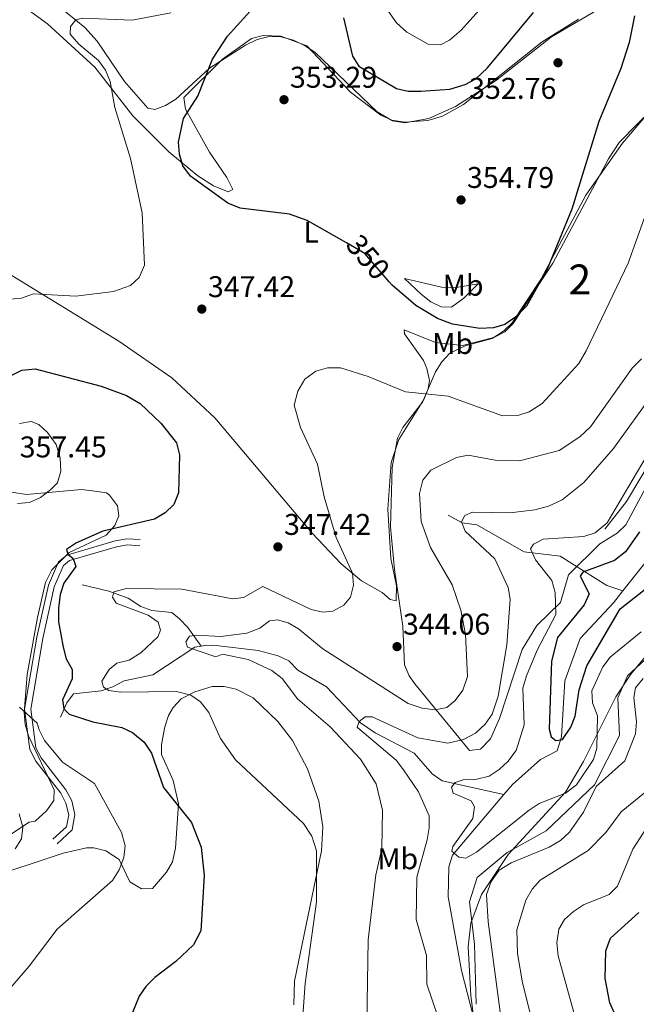
# Model space of a CAD drawing. Extents: x 608592 to 615569, y 660080 to 664816.
# Drawn here: x 612515 to 612721, y 660782 to 661111 of the extents above; entities that cross this region are included whole.
import ezdxf
from ezdxf.enums import TextEntityAlignment as Align

# ---------------------------------------------------------------- set-up
doc = ezdxf.new("R2010")
doc.units = 0
doc.header["$MEASUREMENT"] = 0
doc.linetypes.add('DGN Style 3', pattern=[111.432874, 79.59491, -31.837964])
doc.linetypes.add('DGN Style 5', pattern=[55.716437, 23.878473, -31.837964])
for name, color, linetype in [('Nivel 11', 7, 'Continuous'), ('Nivel 21', 7, 'Continuous'), ('Nivel 22', 7, 'Continuous'), ('Nivel 35', 7, 'Continuous'), ('Nivel 36', 7, 'Continuous'), ('Nivel 37', 7, 'Continuous'), ('Nivel 4', 7, 'Continuous'), ('Nivel 41', 7, 'Continuous'), ('Nivel 48', 7, 'Continuous'), ('Nivel 5', 7, 'Continuous'), ('Nivel 57', 7, 'Continuous'), ('Nivel 7', 7, 'Continuous')]:
    doc.layers.add(name, color=color, linetype=linetype)
doc.styles.add('Style-arial', font='arial.shx', dxfattribs={"bigfont": 'arialbig.shx'})
doc.styles.add('Style-ariali', font='ariali.shx', dxfattribs={"bigfont": 'arialibig.shx'})
doc.styles.add('Style-arialn', font='arialn.shx', dxfattribs={"bigfont": 'arialnbig.shx'})

# ---------------------------------------------------------------- blocks, each defined once
blk = doc.blocks.new('5PATER')
at = {"layer": 'Nivel 7', "linetype": 'Continuous', "lineweight": 0}
h = blk.add_hatch(color=53, dxfattribs=at)
edge = h.paths.add_edge_path()
edge.add_ellipse((0, 0), major_axis=(-1.1, -1.11), ratio=0.999422, start_angle=0, end_angle=360)

msp = doc.modelspace()

# ---------------------------------------------------------------- linework, layer by layer
at = {"layer": 'Nivel 11', "color": 142, "linetype": 'DGN Style 3', "lineweight": 13}
for points in [[(612658.554, 660945.21, 337.174), (612663.182, 660942.662, 335.089), (612668.054, 660941.94, 333.587), (612683.86, 660932.939, 329.899), (612695.93, 660931.534, 327.081), (612711.589, 660921.673, 323.527), (612716.914, 660919.962, 322.646)], [(612716.914, 660919.962, 322.646), (612724.211, 660929.155, 322.066)], [(612536.145, 660921.877, 347.404), (612545.062, 660919.842, 345.069), (612551.526, 660917.456, 344.568), (612555.742, 660914.712, 343.734), (612559.453, 660913.384, 343.033), (612566.084, 660912.646, 342.316), (612568.685, 660910.55, 341.399), (612571.434, 660907.685, 340.907), (612575.883, 660901.449, 339.677)], [(612677.154, 660851.882, 328.47), (612679.968, 660855.193, 328.238), (612689.323, 660863.538, 326.904), (612694.889, 660866.467, 325.986), (612696.42, 660871.118, 324.818), (612697.453, 660889.835, 324.401), (612702.662, 660903.976, 323.651), (612713.728, 660915.948, 322.9), (612716.914, 660919.962, 322.646)], [(612528.878, 660877.676, 351.159), (612531.025, 660882.517, 348.907), (612533.206, 660885.51, 347.225), (612542.522, 660886.535, 344.403), (612546.423, 660887.873, 343.819), (612550.133, 660889.826, 342.902), (612559.753, 660891.849, 341.734), (612573.813, 660901.106, 339.732), (612575.883, 660901.449, 339.677)], [(612575.883, 660901.449, 339.677), (612577.778, 660901.763, 339.627), (612581.803, 660901.564, 339.523), (612594.973, 660900.017, 337.897), (612601.655, 660898.236, 337.229), (612605.239, 660896.478, 336.996), (612608.234, 660893.423, 336.731), (612617.84, 660887.838, 336.048), (612629.22, 660875.817, 334.201), (612634.072, 660872.45, 333.893), (612647.159, 660865.636, 332.308), (612653.115, 660858.779, 331.14), (612656.453, 660856.441, 330.967), (612677.154, 660851.882, 328.47)], [(612670.059, 660750.105, 331.992), (612670.951, 660753.548, 331.909), (612669.304, 660768.637, 331.764), (612662.92, 660793.051, 331.235), (612658.546, 660817.586, 330.407), (612658.764, 660827.686, 329.991), (612659.921, 660831.601, 329.893), (612677.154, 660851.882, 328.47)]]:
    msp.add_polyline3d(points, dxfattribs=at)
at = {"layer": 'Nivel 21', "color": 7, "linetype": 'DGN Style 3', "lineweight": 0}
for points in [[(612710.898, 660940.503, 329.622), (612718.146, 660949.811, 329.622), (612733.876, 660976.268, 329.149)], [(612527.751, 660835.353, 358.601), (612532.845, 660840, 357.517), (612533.739, 660845.163, 357.183), (612532.653, 660849.71, 356.933), (612530.685, 660853.404, 356.599), (612522.399, 660864.071, 355.941), (612520.622, 660867.494, 355.825), (612518.94, 660880.35, 355.031), (612522.981, 660904.017, 351.344), (612526.784, 660921.208, 350.26), (612529.883, 660928.352, 350.014), (612531.938, 660930.042, 349.842), (612547.626, 660934.62, 349.259), (612551.237, 660935.252, 348.997), (612555.396, 660934.995, 348.591)], [(612667.915, 660781.8, 331.376), (612667.347, 660801.775, 331.543), (612665.603, 660815.986, 331.779), (612668.222, 660824.051, 331.88), (612678.226, 660832.492, 331.793), (612691.222, 660839.735, 331.793), (612707.457, 660855.054, 331.876), (612715.774, 660871.569, 332.043), (612715.244, 660884.21, 332.293), (612718.464, 660891.471, 332.293), (612734.771, 660906.735, 332.248)]]:
    msp.add_polyline3d(points, dxfattribs=at)
at = {"layer": 'Nivel 21', "color": 7, "linetype": 'Continuous', "lineweight": 0}
msp.add_polyline3d([(612526.373, 660836.865, 358.601), (612530.949, 660841.04, 357.517), (612531.652, 660845.098, 357.183), (612530.724, 660848.98, 356.933), (612528.962, 660852.288, 356.599), (612520.669, 660862.964, 355.941), (612518.641, 660866.872, 355.825), (612516.872, 660880.391, 355.031), (612520.973, 660904.411, 351.344), (612524.829, 660921.842, 350.26), (612528.203, 660929.619, 350.014), (612530.963, 660931.889, 349.842), (612547.162, 660936.616, 349.259), (612551.122, 660937.31, 348.997), (612555.523, 660937.038, 348.591)], dxfattribs=at)
at = {"layer": 'Nivel 22', "color": 30, "linetype": 'DGN Style 5', "lineweight": 30, "elevation": 350, "flags": 128}
msp.add_lwpolyline([(612638.794, 661023.231), (612630.671, 661032.732), (612624.497, 661036.254)], dxfattribs=at)
at = {"layer": 'Nivel 35', "color": 92, "linetype": 'DGN Style 3', "lineweight": 0}
for points in [[(612578.715, 661094.631, 350.475), (612567.482, 661084.292, 349.808), (612564.016, 661082.152, 349.412), (612560.477, 661080.784, 348.807), (612558.043, 661081.246, 348.306), (612550.235, 661090.208, 346.657), (612541.198, 661103.654, 345.718), (612537.078, 661108.192, 345.517), (612522.26, 661120.349, 345.137)], [(612708.375, 661114.078, 351.537), (612693.023, 661105.087, 352.477), (612674.359, 661090.435, 352.144), (612660.917, 661081.817, 351.996), (612652.053, 661077.853, 351.628), (612643.981, 661076.351, 351.445), (612639.942, 661077.045, 351.457), (612634.795, 661079.997, 351.528), (612613.871, 661099.948, 352.31)], [(612613.871, 661099.948, 352.31), (612610.44, 661102.253, 352.392), (612606.769, 661103.932, 352.408), (612602.58, 661105.092, 352.31), (612598.613, 661105.219, 351.93), (612594.671, 661104.169, 351.493), (612590.75, 661102.287, 351.243), (612578.715, 661094.631, 350.475)], [(612736.433, 660976.755, 329.128), (612717.858, 660941.975, 330.122), (612715.051, 660939.24, 330.122), (612709.16, 660935.653, 330.122), (612698.741, 660925.296, 330.122), (612696.086, 660915.986, 330.122), (612688.14, 660908.285, 331.617), (612683.267, 660900.353, 332.734), (612675.712, 660877.221, 334.583), (612672.652, 660870.48, 335.127), (612669.295, 660866.995, 335.199), (612665.664, 660866.539, 335.454), (612647.332, 660888.833, 342.286), (612645.423, 660891.464, 342.801), (612643.955, 660895.199, 343.175), (612643.35, 660908.118, 343.206), (612640.522, 660927.018, 343.135), (612639.215, 660941.307, 341.967), (612639.808, 660961.179, 341.467), (612641.515, 660970.995, 341.967), (612643.309, 660974.541, 342.414), (612649.935, 660983.026, 344.303), (612654.236, 660993.114, 346.972), (612656.361, 660996.478, 347.789), (612659.088, 660999.348, 348.45), (612664.209, 661001.824, 348.912), (612673.17, 661004.256, 349.3), (612677.01, 661006.745, 349.335), (612679.896, 661009.52, 349.345), (612689.51, 661023.938, 349.294), (612704.522, 661052.192, 349.107), (612716.817, 661069.61, 348.327), (612726.475, 661080.885, 347.615)], [(612511.082, 660953.125, 353.162), (612517.579, 660952.163, 353.162), (612535.948, 660953.785, 351.494), (612540.418, 660953.277, 350.66), (612544.276, 660952.634, 350.343), (612545.277, 660951.945, 350.326), (612547.898, 660948.348, 350.326), (612548.378, 660944.949, 350.326), (612547.083, 660941.72, 350.326), (612544.159, 660938.526, 350.326), (612531.806, 660932.694, 350.66), (612525.964, 660926.971, 351.278), (612523.839, 660922.689, 351.661), (612521.152, 660910.996, 352.147), (612517.735, 660891.98, 354.047), (612516.748, 660879.258, 355.164), (612517.081, 660875.295, 355.258), (612518.202, 660871.485, 355.331), (612526.755, 660853.366, 356.999), (612526.639, 660849.837, 357.332), (612524.17, 660846.4, 357.63), (612520.409, 660842.917, 358), (612518.363, 660842.556, 358.667), (612508.393, 660836.056, 360.505)], [(612719.621, 660892.042, 333.372), (612730.689, 660905.629, 333.354)], [(612667.618, 660772.716, 334.878), (612666.064, 660784.549, 334.368), (612665.152, 660800.899, 333.361), (612666.094, 660808.862, 333.037), (612669.606, 660818.393, 333.02), (612678.506, 660831.846, 333.02), (612697.714, 660852.597, 333.02), (612703.753, 660862.929, 333.076), (612714.535, 660884.467, 333.319), (612719.621, 660892.042, 333.372)]]:
    msp.add_polyline3d(points, dxfattribs=at)
at = {"layer": 'Nivel 36', "color": 92, "linetype": 'Continuous', "lineweight": 0}
for points in [[(612766.698, 661120.331, 345.137), (612739.495, 661094.032, 346.141), (612715.71, 661069.792, 348.528), (612712.065, 661064.325, 348.89), (612693.451, 661029.468, 349.613), (612680.266, 661009.23, 350.142), (612677.39, 661006.482, 350.183), (612673.822, 661004.552, 350.139), (612663.302, 661001.937, 349.605), (612654.253, 661002.891, 348.807), (612643.758, 661007.202, 348.223), (612643.93, 661005.772, 347.639), (612650.227, 660996.933, 346.307), (612651.409, 660994.196, 345.888), (612652.224, 660990.211, 345.401), (612651.868, 660987.464, 345.053), (612650.329, 660983.834, 344.441), (612642.06, 660970.546, 342.536), (612639.396, 660962.846, 341.827), (612638.331, 660947.234, 342.217), (612639.383, 660930.71, 342.801)], [(612639.383, 660930.71, 342.801), (612641.21, 660921.63, 343.198), (612641.102, 660916.617, 343.302), (612639.075, 660917.07, 343.552), (612636.479, 660919.369, 343.802), (612629.533, 660923.311, 344.334), (612622.72, 660928.967, 344.796), (612613.079, 660939.146, 345.371), (612580.478, 660977.749, 347.675), (612566.091, 660991.087, 348.429), (612548.372, 661003.408, 346.907), (612510.568, 661026.505, 344.386), (612502.521, 661030.964, 344.052), (612491.827, 661035.483, 344.636), (612483.197, 661041.178, 344.803), (612480.586, 661044.272, 344.746), (612476.939, 661055.279, 344.294), (612471.697, 661072.321, 342.572), (612466.991, 661092.285, 340.203), (612466.197, 661100.227, 338.881), (612466.731, 661104.127, 338.553), (612467.557, 661106.307, 338.464), (612470.291, 661110.116, 338.38), (612474.223, 661112.879, 338.213)], [(612518.047, 661114.13, 343.385), (612524.53, 661109.451, 343.506), (612540.372, 661094.944, 344.517), (612553.126, 661078.747, 345.79), (612565.125, 661066.633, 347.574), (612574.843, 661058.684, 349.127), (612580.068, 661055.287, 349.891), (612584.913, 661053.344, 350.475), (612586.56, 661054.122, 350.809), (612584.47, 661058.028, 351.547), (612578.692, 661066.521, 351.56), (612570.667, 661080.961, 350.142), (612570.143, 661084.844, 349.975), (612583.007, 661097.617, 350.63), (612592.79, 661104.498, 351.56), (612596.659, 661105.509, 352.194), (612602.501, 661105.269, 352.514), (612611.271, 661102.044, 352.727), (612625.793, 661086.643, 352.06), (612636.007, 661078.875, 351.726), (612639.663, 661077.258, 351.72), (612644.026, 661076.526, 351.855), (612651.708, 661077.079, 352.041), (612656.574, 661078.615, 352.06), (612663.673, 661082.497, 351.978), (612689.884, 661103.476, 351.72), (612702.119, 661110.993, 351.726)], [(612643.941, 661024.309, 351.059), (612656.3, 661021.382, 351.893), (612661.187, 661021.271, 351.977), (612668.548, 661022.531, 351.977), (612663.698, 661017.704, 351.448), (612659.615, 661014.788, 350.642), (612656.153, 661014.867, 350.392), (612652.729, 661016.573, 350.308), (612649.53, 661018.984, 350.453), (612643.941, 661024.309, 351.059)], [(612606.852, 660781.522, 346.292), (612607.18, 660789.497, 346.068), (612616.163, 660833.051, 344.957), (612616.609, 660841.041, 344.665), (612615.223, 660849.589, 344.22), (612611.486, 660860.452, 343.289), (612606.404, 660869.937, 342.121), (612601.606, 660876.27, 342.325), (612593.34, 660884.123, 343.045), (612587.643, 660887.064, 343.456), (612583.665, 660888.001, 343.675), (612579.642, 660887.945, 343.879), (612573.771, 660886.155, 344.457), (612569.237, 660883.813, 345.791), (612566.525, 660880.878, 345.947), (612565.036, 660878.204, 346.125), (612563.731, 660874.47, 346.808), (612562.618, 660868.572, 347.672), (612562.706, 660865.22, 348.127), (612566.585, 660856.577, 349.295), (612568.317, 660848.733, 349.519), (612567.37, 660833.871, 351.438), (612566.376, 660829.286, 351.797)], [(612566.376, 660829.286, 351.797), (612564.387, 660825.85, 352.11), (612559.659, 660820.475, 353.298), (612555.999, 660820.289, 353.89), (612552.055, 660822.673, 354.472), (612548.469, 660830.098, 355.634), (612544.054, 660833.049, 356.802), (612540.091, 660834.063, 357.014), (612537.558, 660834.011, 357.135), (612529.767, 660832.27, 357.496), (612503.096, 660823.382, 360.472)]]:
    msp.add_polyline3d(points, dxfattribs=at)
at = {"layer": 'Nivel 4', "color": 30, "linetype": 'Continuous', "lineweight": 30, "flags": 128}
for points, elevation in [([(612624.497, 661036.254), (612611.384, 661043.733), (612605.425, 661045.87), (612588.962, 661047.873), (612584.826, 661049.524), (612572.336, 661058.498), (612569.746, 661062.027), (612568.641, 661065.871), (612568.323, 661069.936), (612570.016, 661077.779), (612574.753, 661085.241), (612579.732, 661097.651), (612584.773, 661105.276), (612594.461, 661116.069)], 350), ([(612623.54, 661111.444), (612626.503, 661098.672), (612628.654, 661095.281), (612641.214, 661087.781), (612645.118, 661086.894), (612649.332, 661086.896), (612659.099, 661087.644), (612664.205, 661089.13), (612667.702, 661091.077), (612671.673, 661094.702), (612687.042, 661113.178)], 350), ([(612720.794, 661112.161), (612718.99, 661103.246), (612716.253, 661094.552), (612708.878, 661076.753), (612699.844, 661047.53), (612691.572, 661027.477), (612684.694, 661015.112), (612681.141, 661011.454), (612677.481, 661009), (612673.645, 661007.844), (612669.049, 661007.58), (612659.956, 661009.037), (612654.965, 661010.977), (612647.645, 661015.247), (612639.732, 661022.134), (612638.794, 661023.231)], 350), ([(612512.64, 660992.039), (612516.015, 660993.698), (612520.43, 660994.132), (612542.458, 660988.295), (612550.92, 660985.187), (612555.544, 660982.526), (612562.471, 660975.962), (612567.645, 660969.337), (612568.636, 660965.415), (612568.354, 660952.735), (612566.796, 660948.765), (612563.92, 660945.987), (612560.348, 660943.864), (612542.996, 660939.906), (612534.203, 660936.018), (612530.946, 660933.688), (612531.313, 660932.212), (612533.148, 660930.702), (612534.022, 660928.012), (612530.026, 660922.496), (612528.821, 660918.679), (612528.254, 660914.146), (612528.242, 660909.59), (612529.811, 660901.141), (612530.791, 660897.248), (612532.844, 660893.597), (612532.775, 660890.528), (612529.547, 660883.526), (612530.011, 660880.445), (612531.84, 660878.668), (612539.677, 660876.086), (612549.362, 660874.268), (612552.989, 660872.617), (612556.827, 660869.364), (612559.298, 660865.665), (612563.351, 660854.205), (612572.674, 660842.503), (612575.878, 660834.228), (612576.946, 660824.785), (612575.86, 660806.254), (612573.353, 660801.638), (612567.474, 660795.996), (612560.425, 660790.717), (612557.42, 660787.714)], 350), ([(612722.508, 660939.609), (612717.804, 660932.92), (612714.1, 660930.11), (612703.501, 660926.167), (612702.67, 660924.851), (612705.635, 660918.869), (612703.921, 660915.211), (612695.084, 660904.297), (612693.083, 660896.366), (612692.304, 660873.689), (612692.914, 660871.139), (612694.488, 660869.902), (612696.765, 660870.251), (612699.5, 660874.312), (612700.946, 660878.033), (612702.245, 660886.857), (612704.908, 660894.842), (612716.039, 660913.87), (612730.583, 660925.332)], 325), ([(612716.363, 660773.712), (612712.55, 660782.209), (612711.017, 660790.349), (612711.206, 660799.587), (612712.772, 660803.83), (612722.296, 660812.358)], 350), ([(612557.42, 660787.714), (612555.172, 660784.398), (612551.485, 660775.37), (612546.813, 660757.847), (612543.729, 660752.39), (612540.962, 660750.573), (612524.447, 660744.614), (612520.849, 660742.47), (612516.311, 660734.843), (612501.262, 660724.637)], 350)]:
    msp.add_lwpolyline(points, dxfattribs=dict(at, elevation=elevation))
at = {"layer": 'Nivel 5', "color": 30, "linetype": 'Continuous', "lineweight": 0, "flags": 128}
for points, elevation in [([(612635.618, 661117.81), (612641.177, 661109.808), (612644.71, 661106.658), (612651.801, 661102.7), (612655.972, 661102.445), (612658.933, 661103.934), (612662.881, 661107.316), (612668.769, 661113.858)], 345), ([(612512.137, 661017.406), (612515.882, 661017.722), (612519.921, 661019.233), (612534.052, 661018.38), (612546.658, 661019.938), (612552.289, 661021.973), (612555.2, 661024.693), (612556.982, 661028.808), (612556.176, 661046.315), (612552.313, 661064.424), (612547.091, 661081.495), (612545.552, 661090.207), (612543.902, 661093.983), (612541.573, 661097.239), (612535.019, 661102.593), (612532.159, 661105.995), (612532.216, 661108.53), (612534.002, 661110.76), (612536.285, 661111.375), (612552.811, 661110.718), (612565.801, 661113.144)], 345), ([(612727.061, 661052.736), (612718.63, 661029.405), (612704.647, 661000.11), (612702.149, 660995.895), (612689.967, 660982.554), (612685.631, 660979.715), (612681.795, 660978.507), (612676.654, 660978.406), (612658.531, 660985.033), (612644.29, 660986.427), (612631.803, 660991.616), (612622.554, 660994.488), (612618.148, 660994.454), (612614.313, 660993.381), (612610.586, 660990.62), (612608.227, 660986.668), (612607.054, 660982.023), (612609.149, 660974.509), (612614.857, 660962.284), (612617.042, 660951.36), (612621.007, 660937.787), (612626.476, 660925.783), (612626.797, 660921.792), (612625.818, 660917.77), (612623.567, 660915.169), (612619.916, 660913.115), (612616.571, 660912.79), (612612.676, 660913.684), (612596.576, 660921.422), (612590.116, 660917.66), (612586.501, 660917.207), (612569.506, 660920.518), (612550.936, 660920.68), (612546.773, 660919.573), (612546.333, 660917.847), (612547.489, 660915.819), (612558.212, 660911.839), (612561.497, 660909.495), (612562.371, 660906.805), (612561.385, 660904.558), (612555.791, 660899.211), (612551.865, 660896.763), (612547.704, 660895.789), (612545.118, 660893.578), (612542.762, 660889.76), (612543.251, 660887.747), (612545.095, 660886.637), (612548.952, 660886.016), (612567.647, 660886.261), (612572.426, 660885.086), (612575.714, 660882.875), (612578.434, 660879.21), (612582.378, 660870.577), (612587.4, 660863.478), (612610.179, 660842.151), (612612.916, 660837.967), (612614.503, 660833.007), (612614.425, 660815.926), (612610.698, 660788.639), (612609.718, 660774.777)], 345), ([(612723.137, 660997.484), (612719.966, 660994.339), (612706.067, 660974.774), (612702.531, 660971.443), (612695.618, 660966.805), (612682.312, 660963.333), (612674.185, 660963.551), (612665.195, 660965.23), (612661.257, 660964.511), (612652.752, 660960.297), (612650.005, 660956.888), (612648.958, 660952.503), (612649.504, 660943.073), (612652.623, 660934.425), (612659.79, 660921.952), (612662.767, 660913.499), (612664.326, 660905.303), (612664.944, 660891.272), (612663.374, 660886.768), (612660.891, 660883.22), (612658.063, 660880.881), (612654.147, 660880.168), (612649.753, 660880.668), (612645.116, 660882.241), (612616.56, 660900.507), (612608.496, 660907.215), (612605.008, 660909.178), (612601.427, 660910.194), (612598.749, 660909.854), (612595.49, 660907.391), (612591.181, 660905.753), (612582.478, 660904.614), (612574.345, 660905.065), (612572.067, 660904.716), (612570.824, 660902.875), (612571.397, 660901.076), (612580.856, 660897.843), (612583.012, 660898.728), (612591.629, 660896.973), (612599.576, 660893.282), (612602.988, 660890.668), (612608.175, 660883.876), (612619.041, 660874.42), (612629.188, 660863.623), (612634.395, 660855.426), (612636.57, 660846.657), (612636.281, 660833.848), (612634.343, 660824.944), (612631.808, 660803.241), (612631.356, 660775.355)], 340), ([(612727.293, 660986.246), (612713.786, 660967.461), (612703.911, 660956.13), (612696.58, 660950.362), (612691.992, 660948.196), (612687.489, 660947.023), (612679.126, 660945.95), (612666.583, 660946.233), (612664.021, 660945.089), (612662.906, 660942.979), (612664.171, 660939.88), (612674.098, 660930.568), (612678.567, 660920.999), (612679.275, 660917.111), (612678.132, 660901.919), (612675.208, 660884.764), (612673.201, 660878.643), (612670.858, 660875.384), (612667.586, 660872.387)], 335), ([(612515.208, 660975.826), (612519.096, 660976.539), (612521.61, 660975.548), (612524.586, 660972.88), (612527.466, 660968.874), (612528.832, 660964.304), (612528.999, 660959.895), (612527.897, 660956.051), (612525.522, 660953.699), (612522.259, 660951.103), (612518.484, 660949.453), (612514.495, 660949.139)], 355), ([(612731.886, 660976.927), (612711.603, 660942.609), (612707.668, 660939.357), (612703.908, 660938.044), (612690.271, 660937.15), (612687.03, 660935.488), (612686.066, 660933.933), (612687.713, 660930.266), (612693.13, 660923.42), (612694.3, 660919.416), (612694.508, 660911.958), (612688.258, 660900.135), (612684.654, 660891.484), (612683.507, 660887.37), (612683.923, 660875.134), (612681.237, 660866.534), (612678.5, 660862.92), (612675.557, 660860.165), (612672.198, 660857.995), (612667.634, 660856.897), (612663.492, 660856.723), (612660.802, 660855.849), (612659.565, 660854.275), (612660.187, 660852.259), (612666.137, 660849.722), (612667.293, 660847.693), (612666.782, 660843.776), (612660.053, 660834.507), (612659.75, 660832.912), (612662.107, 660830.856), (612664.369, 660830.538), (612668.02, 660832.592), (612685.585, 660846.633), (612688.944, 660848.806), (612697.691, 660852.343), (612701.446, 660855.116), (612707.1, 660863.521), (612708.185, 660867.328), (612708.429, 660878.136), (612706.785, 660882.468), (612706.481, 660886.457), (612710.246, 660894.573), (612712.611, 660897.799), (612723.075, 660906.191)], 330), ([(612691.046, 660758.389), (612683.324, 660788.867), (612681.732, 660798.678), (612681.456, 660806.664), (612684.428, 660816.572), (612686.578, 660820.249), (612689.305, 660823.174), (612705.299, 660833.162), (612711.157, 660839.1), (612716.341, 660846.052), (612730.125, 660857.361), (612732.116, 660860.173), (612734.064, 660873.413), (612735.259, 660877.668), (612737.072, 660881.234), (612744.687, 660893.343), (612755.96, 660907.773), (612759.362, 660910.633), (612771.112, 660916.642), (612806.354, 660922.521)], 340), ([(612678.742, 660757.463), (612671.84, 660809.313), (612671.333, 660818.396), (612672.835, 660822.729), (612675.584, 660826.505), (612679.53, 660829.061), (612692.287, 660834.22), (612696.097, 660836.497), (612699.01, 660839.238), (612703.7, 660845.941), (612708.021, 660854.47), (612717.571, 660863.116), (612721.132, 660872.131), (612721.469, 660876.11), (612720.585, 660884.273), (612721.129, 660887.518), (612723.665, 660890.611)], 335), ([(612515.231, 660881.007), (612521.091, 660875.705), (612521.707, 660873.421), (612523.574, 660869.881), (612529.608, 660862.697), (612540.308, 660855.534), (612549.234, 660839.159), (612550.469, 660834.726), (612550.09, 660830.745), (612548.478, 660826.622), (612546.325, 660823.082), (612527.734, 660806.833)], 355), ([(612667.586, 660872.387), (612663.666, 660870.206), (612658.421, 660868.979), (612648.384, 660870.761), (612633.134, 660877.837), (612630.729, 660877.758), (612628.692, 660876.202), (612628.116, 660874.346), (612628.298, 660874.079), (612641.084, 660863.374), (612643.547, 660860.114), (612648.591, 660852.787), (612652.143, 660844.702), (612652.186, 660840.696), (612651.429, 660836.708), (612648.077, 660824.235), (612647.773, 660810.046), (612651.222, 660797.999), (612651.317, 660788.448), (612656.912, 660772.106)], 335), ([(612515.068, 660845.405), (612516.303, 660840.971), (612515.848, 660837.002), (612513.735, 660833.687)], 360), ([(612702.533, 660771.772), (612695.277, 660797.943), (612694.84, 660802.225), (612695.479, 660806.882), (612697.419, 660810.043), (612700.418, 660812.778), (612703.772, 660814.957), (612712.292, 660818.384), (612715.13, 660821.203), (612720.244, 660833.556), (612724.946, 660840.793)], 345), ([(612527.734, 660806.833), (612518.456, 660794.465), (612507.35, 660781.723)], 355)]:
    msp.add_lwpolyline(points, dxfattribs=dict(at, elevation=elevation))
at = {"layer": 'Nivel 57', "color": 92, "linetype": 'DGN Style 3', "lineweight": 0}
for points in [[(612522.26, 661120.349, 345.137), (612537.078, 661108.192, 345.517), (612541.198, 661103.654, 345.718), (612550.235, 661090.208, 346.657), (612558.043, 661081.246, 348.306), (612560.477, 661080.784, 348.807), (612564.016, 661082.152, 349.412), (612567.482, 661084.292, 349.808), (612578.715, 661094.631, 350.475), (612590.75, 661102.287, 351.243), (612594.671, 661104.169, 351.493), (612598.613, 661105.219, 351.93), (612602.58, 661105.092, 352.31), (612606.769, 661103.932, 352.408), (612610.44, 661102.253, 352.392), (612613.871, 661099.948, 352.31), (612634.795, 661079.997, 351.528), (612639.942, 661077.045, 351.457), (612643.981, 661076.351, 351.445), (612652.053, 661077.853, 351.628), (612660.917, 661081.817, 351.996), (612674.359, 661090.435, 352.144), (612693.023, 661105.087, 352.477), (612708.375, 661114.078, 351.537)], [(612726.475, 661080.885, 347.615), (612716.817, 661069.61, 348.327), (612704.522, 661052.192, 349.107), (612689.51, 661023.938, 349.294), (612679.896, 661009.52, 349.345), (612677.01, 661006.745, 349.335), (612673.17, 661004.256, 349.3), (612664.209, 661001.824, 348.912), (612659.088, 660999.348, 348.45), (612656.361, 660996.478, 347.789), (612654.236, 660993.114, 346.972), (612649.935, 660983.026, 344.303), (612643.309, 660974.541, 342.414), (612641.515, 660970.995, 341.967), (612639.808, 660961.179, 341.467), (612639.215, 660941.307, 341.967), (612640.522, 660927.018, 343.135), (612643.35, 660908.118, 343.206), (612643.955, 660895.199, 343.175), (612645.423, 660891.464, 342.801), (612647.332, 660888.833, 342.286), (612665.664, 660866.539, 335.454), (612669.295, 660866.995, 335.199), (612672.652, 660870.48, 335.127), (612675.712, 660877.221, 334.583), (612683.267, 660900.353, 332.734), (612688.14, 660908.285, 331.617), (612696.086, 660915.986, 330.122), (612698.741, 660925.296, 330.122), (612709.16, 660935.653, 330.122), (612715.051, 660939.24, 330.122), (612717.858, 660941.975, 330.122), (612736.433, 660976.755, 329.128)], [(612508.393, 660836.056, 360.505), (612518.363, 660842.556, 358.667), (612520.409, 660842.917, 358), (612524.17, 660846.4, 357.63), (612526.639, 660849.837, 357.332), (612526.755, 660853.366, 356.999), (612518.202, 660871.485, 355.331), (612517.081, 660875.295, 355.258), (612516.748, 660879.258, 355.164), (612517.735, 660891.98, 354.047), (612521.152, 660910.996, 352.147), (612523.839, 660922.689, 351.661), (612525.964, 660926.971, 351.278), (612531.806, 660932.694, 350.66), (612544.159, 660938.526, 350.326), (612547.083, 660941.72, 350.326), (612548.378, 660944.949, 350.326), (612547.898, 660948.348, 350.326), (612545.277, 660951.945, 350.326), (612544.276, 660952.634, 350.343), (612540.418, 660953.277, 350.66), (612535.948, 660953.785, 351.494), (612517.579, 660952.163, 353.162), (612511.082, 660953.125, 353.162)], [(612730.689, 660905.629, 333.354), (612719.621, 660892.042, 333.372), (612714.535, 660884.467, 333.319), (612703.753, 660862.929, 333.076), (612697.714, 660852.597, 333.02), (612678.506, 660831.846, 333.02), (612669.606, 660818.393, 333.02), (612666.094, 660808.862, 333.037), (612665.152, 660800.899, 333.361), (612666.064, 660784.549, 334.368), (612667.618, 660772.716, 334.878)]]:
    msp.add_polyline3d(points, dxfattribs=at)

# ---------------------------------------------------------------- block references
at = {"layer": 'Nivel 7', "color": 53, "linetype": 'Continuous', "lineweight": 0}
for p in [(612695.207, 661096.44, 352.757), (612603.618, 661084.09, 353.291), (612662.8, 661050.582, 354.786), (612576.139, 661014.092, 347.419), (612601.578, 660934.621, 347.419), (612641.407, 660901.281, 344.057)]:
    msp.add_blockref('5PATER', p, dxfattribs=at)

# ---------------------------------------------------------------- texts
at = {"layer": 'Nivel 37', "color": 92, "linetype": 'Continuous', "lineweight": 0, "style": 'Style-arialn'}
for s, p in [('L', (612612.673, 661039.825, 349.651)), ('Mb', (612663.5, 661022.068, 352.016)), ('Mb', (612660.004, 661002.592, 349.345)), ('Mb', (612641.639, 660830.382, 337.813))]:
    msp.add_text(s, height=7, dxfattribs=at).set_placement(p, align=Align.MIDDLE_CENTER)
at = {"layer": 'Nivel 41', "color": 7, "linetype": 'Continuous', "lineweight": 0, "style": 'Style-arial'}
for s, p in [('353.29', (612605.604, 661088.09, 353.291)), ('352.76', (612665.518, 661084.366, 352.757)), ('354.79', (612664.786, 661054.582, 354.786)), ('347.42', (612578.19, 661018.092, 347.419)), ('357.45', (612515.246, 660964.518, 357.455)), ('347.42', (612603.63, 660938.621, 347.419)), ('344.06', (612643.392, 660905.281, 344.057))]:
    msp.add_text(s, height=7, dxfattribs=at).set_placement(p)
at = {"layer": 'Nivel 41', "color": 7, "linetype": 'Continuous', "lineweight": 0, "style": 'Style-ariali'}
msp.add_text('350', height=7, rotation=310.52954, dxfattribs=at).set_placement((612631.735, 661031.488, 350), align=Align.MIDDLE_CENTER)
at = {"layer": 'Nivel 48', "color": 92, "linetype": 'Continuous', "lineweight": 0, "style": 'Style-arialn'}
msp.add_text('2', height=10, dxfattribs=at).set_placement((612702.538, 661023.996, 347.472), align=Align.MIDDLE_CENTER)

doc.saveas('drawing.dxf')
